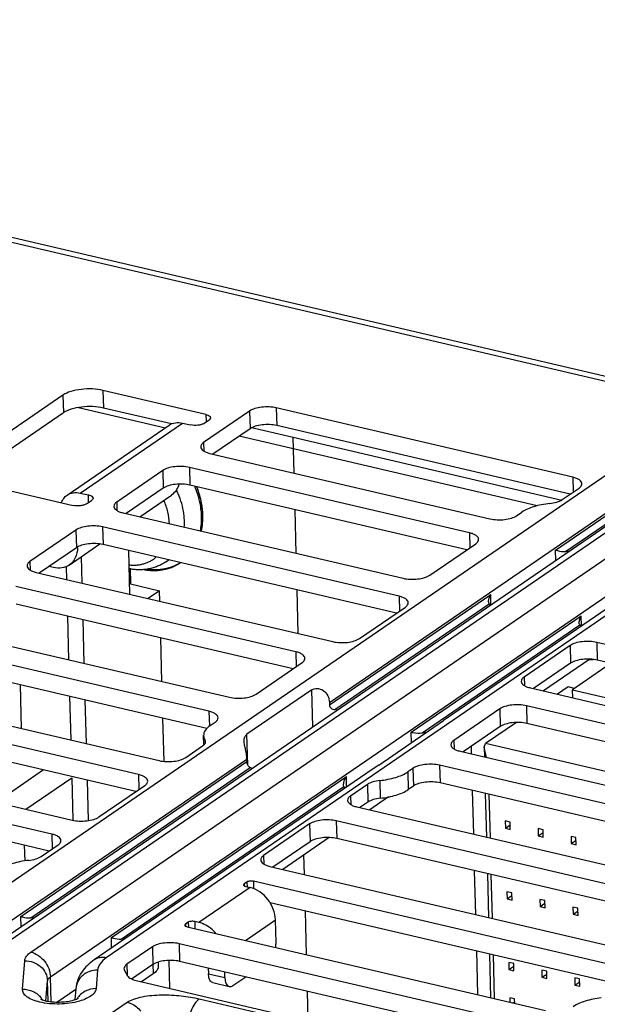
# Model space of a CAD drawing. Units: inches. Extents: x 0 to 34, y 0 to 22.
# Drawn here: x 24.4 to 25, y 12.2 to 13.2 of the extents above; entities that cross this region are included whole.
import ezdxf

# ---------------------------------------------------------------- set-up
doc = ezdxf.new("R2010")
doc.units = ezdxf.units.IN
doc.header["$LTSCALE"] = 1.87
doc.header["$MEASUREMENT"] = 0
doc.layers.get('0').update_dxf_attribs({"linetype": 'CONTINUOUS'})
for name, color, linetype in [('ECAD_CN_94244718', 7, 'CONTINUOUS'), ('ECAD_M_N_C300_177_4', 7, 'CONTINUOUS'), ('FEATURE', 7, 'CONTINUOUS')]:
    doc.layers.add(name, color=color, linetype=linetype)

msp = doc.modelspace()

# ---------------------------------------------------------------- linework, layer by layer
at = {"color": 7, "linetype": 'CONTINUOUS'}
for p, q in [((23.44742, 13.21112), (25.05298, 12.83596)), ((25.06287, 12.83842), (23.4573, 13.21358)), ((24.45588, 12.83259), (24.35216, 12.76157)), ((24.45588, 12.83259), (24.45634, 12.81465)), ((24.60105, 12.81296), (24.49652, 12.83739)), ((24.49652, 12.83739), (24.49699, 12.81945)), ((24.45634, 12.81465), (24.35685, 12.74653)), ((24.56603, 12.80331), (24.49699, 12.81945)), ((24.64536, 12.81642), (24.59869, 12.78446)), ((24.60105, 12.81296), (24.60125, 12.80541)), ((24.64536, 12.81642), (24.64582, 12.79848)), ((24.9735, 12.74927), (24.67245, 12.81962)), ((24.67245, 12.81962), (24.67292, 12.80168)), ((24.46009, 12.73112), (24.56381, 12.80214)), ((24.47341, 12.73324), (24.57713, 12.80426)), ((24.57713, 12.80426), (24.58549, 12.80231)), ((24.59904, 12.8039), (24.60423, 12.80746)), ((24.97081, 12.73207), (24.67292, 12.80168)), ((24.64582, 12.79848), (24.60819, 12.77271)), ((24.59869, 12.78446), (24.59891, 12.7758)), ((24.96252, 12.72578), (24.68961, 12.78953)), ((24.34438, 12.29772), (25.03549, 12.77099)), ((24.60504, 12.77345), (24.88936, 12.70702)), ((25.08678, 12.75419), (24.38268, 12.27202)), ((25.09904, 12.75614), (24.39494, 12.27397)), ((24.5572, 12.75605), (24.51053, 12.72409)), ((24.5572, 12.75605), (24.55766, 12.73811)), ((24.86861, 12.69281), (24.5843, 12.75924)), ((24.5843, 12.75924), (24.58476, 12.74131)), ((24.36169, 12.74505), (24.46622, 12.72063)), ((24.42337, 12.26733), (25.12747, 12.7495)), ((24.86593, 12.67561), (24.58476, 12.74131)), ((24.72638, 12.52065), (25.05526, 12.74587)), ((24.95601, 12.67535), (25.05532, 12.74335)), ((24.9735, 12.74927), (24.97389, 12.73418)), ((24.47341, 12.73324), (24.48178, 12.73128)), ((24.48197, 12.72374), (24.48178, 12.73128)), ((25.19103, 12.73465), (24.49992, 12.26138)), ((24.55766, 12.73811), (24.52003, 12.71234)), ((24.53384, 12.70912), (24.56598, 12.73113)), ((25.17877, 12.73269), (24.84522, 12.50428)), ((24.96269, 12.72651), (24.97985, 12.73826)), ((24.96611, 12.67386), (25.05962, 12.73789)), ((24.44314, 12.24221), (25.14724, 12.72437)), ((24.47977, 12.72223), (24.48495, 12.72578)), ((24.51053, 12.72409), (24.51075, 12.71543)), ((24.51688, 12.71308), (24.8012, 12.64665)), ((24.91645, 12.71021), (24.92164, 12.71376)), ((24.46904, 12.69568), (24.42237, 12.66372)), ((24.46904, 12.69568), (24.4695, 12.67774)), ((24.79718, 12.62853), (24.49614, 12.69887)), ((24.49614, 12.69887), (24.4966, 12.68094)), ((24.86861, 12.69281), (24.869, 12.67772)), ((24.46227, 12.6601), (24.4935, 12.68149)), ((24.79449, 12.61133), (24.4966, 12.68094)), ((24.82829, 12.64984), (24.87497, 12.6818)), ((24.4695, 12.67774), (24.43187, 12.65197)), ((24.95628, 12.66482), (24.95601, 12.67535)), ((24.42237, 12.66372), (24.42259, 12.65506)), ((24.56042, 12.66342), (24.56325, 12.66536)), ((24.42872, 12.65271), (24.72976, 12.58237)), ((24.44628, 12.65756), (24.44162, 12.65865)), ((24.6923, 12.57207), (24.40798, 12.6385)), ((24.68961, 12.55487), (24.40844, 12.62056)), ((24.72644, 12.51814), (24.89015, 12.63025)), ((24.7318, 12.51341), (24.88865, 12.62081)), ((24.79718, 12.62853), (24.79757, 12.61344)), ((24.89007, 12.61949), (24.88865, 12.62081)), ((24.89042, 12.61972), (24.89015, 12.63025)), ((24.75686, 12.58556), (24.80353, 12.61752)), ((24.80945, 12.4905), (24.98214, 12.60875)), ((24.98241, 12.59823), (24.98214, 12.60875)), ((24.34056, 12.59234), (24.62488, 12.5259)), ((24.8206, 12.48973), (24.98064, 12.59932)), ((24.98205, 12.598), (24.98064, 12.59932)), ((25.38254, 12.49176), (24.99788, 12.58164)), ((24.99788, 12.58164), (24.99834, 12.5637)), ((24.60414, 12.5117), (24.31982, 12.57813)), ((24.6923, 12.57207), (24.69268, 12.55698)), ((24.97078, 12.57844), (24.92411, 12.54648)), ((24.97078, 12.57844), (24.97124, 12.56051)), ((24.65198, 12.5291), (24.69865, 12.56106)), ((24.97124, 12.56051), (24.93361, 12.53474)), ((24.99076, 12.56466), (24.94364, 12.53239)), ((24.99016, 12.56424), (24.99427, 12.56438)), ((25.37985, 12.47456), (24.99834, 12.5637)), ((24.60203, 12.49436), (24.32028, 12.56019)), ((24.92411, 12.54648), (24.92433, 12.53782)), ((24.2524, 12.53197), (24.55344, 12.46162)), ((24.70859, 12.53347), (24.64273, 12.48837)), ((24.70957, 12.49587), (24.70859, 12.53347)), ((24.93046, 12.53547), (25.31513, 12.44559)), ((24.72638, 12.52065), (24.72644, 12.51814)), ((24.5327, 12.44742), (24.23166, 12.51776)), ((24.60414, 12.5117), (24.60453, 12.49653)), ((24.89934, 12.51416), (24.85267, 12.4822)), ((24.89934, 12.51416), (24.89981, 12.49623)), ((25.27766, 12.43529), (24.92644, 12.51736)), ((24.92644, 12.51736), (24.9269, 12.49942)), ((24.6053, 12.49714), (24.61049, 12.50069)), ((24.77653, 12.45711), (24.84239, 12.50221)), ((24.84522, 12.50428), (24.84239, 12.50221)), ((24.53001, 12.43022), (24.23212, 12.49982)), ((24.80972, 12.47984), (24.80945, 12.4905)), ((24.89981, 12.49623), (24.86218, 12.47046)), ((25.27497, 12.41809), (24.9269, 12.49942)), ((24.59891, 12.47753), (24.59866, 12.4872)), ((24.60004, 12.4829), (24.60014, 12.47912)), ((24.64355, 12.45698), (24.64273, 12.48837)), ((24.85267, 12.4822), (24.85289, 12.47354)), ((24.16424, 12.47159), (24.46528, 12.40125)), ((24.58054, 12.46482), (24.5977, 12.47657)), ((24.85902, 12.47119), (25.21024, 12.38913)), ((24.36414, 12.2726), (24.64255, 12.46325)), ((24.41305, 12.30353), (24.64262, 12.46074)), ((24.64255, 12.46325), (24.64262, 12.46074)), ((24.44454, 12.38705), (24.1435, 12.45739)), ((24.42315, 12.30204), (24.64586, 12.45455)), ((24.77074, 12.45328), (24.48766, 12.25943)), ((24.64809, 12.45377), (24.64586, 12.45455)), ((24.77653, 12.45711), (24.77074, 12.45328)), ((24.81118, 12.45379), (24.806, 12.45024)), ((24.81118, 12.45379), (24.81165, 12.43586)), ((25.1895, 12.37492), (24.83828, 12.45699)), ((24.83828, 12.45699), (24.83874, 12.43905)), ((24.50504, 12.28204), (24.74359, 12.4454)), ((24.5327, 12.44742), (24.53309, 12.43233)), ((24.74386, 12.43487), (24.74359, 12.4454)), ((24.77758, 12.44142), (24.77804, 12.42348)), ((24.806, 12.45024), (24.80646, 12.4323)), ((24.44185, 12.36985), (24.14396, 12.43945)), ((24.49238, 12.40445), (24.53905, 12.43641)), ((24.51513, 12.28055), (24.74102, 12.43524)), ((24.74102, 12.43524), (24.74074, 12.43683)), ((24.74209, 12.43368), (24.74102, 12.43524)), ((24.76495, 12.43749), (24.74779, 12.42574)), ((24.76495, 12.43749), (24.76541, 12.41956)), ((24.81165, 12.43586), (24.80646, 12.4323)), ((25.18739, 12.35759), (24.83874, 12.43905)), ((24.74779, 12.42574), (24.74801, 12.41708)), ((24.78653, 12.4248), (24.76732, 12.41165)), ((24.75414, 12.41473), (25.13881, 12.32485)), ((24.76541, 12.41956), (24.75729, 12.41399)), ((24.7063, 12.39733), (24.65963, 12.36537)), ((24.7063, 12.39733), (24.70676, 12.37939)), ((25.11806, 12.31064), (24.7334, 12.40052)), ((24.7334, 12.40052), (24.73386, 12.38259)), ((24.44454, 12.38705), (24.44493, 12.37195)), ((24.72629, 12.38355), (24.67916, 12.35128)), ((25.11537, 12.29344), (24.73386, 12.38259)), ((24.43373, 12.36428), (24.45089, 12.37604)), ((24.70676, 12.37939), (24.66913, 12.35362)), ((24.65963, 12.36537), (24.65985, 12.35671)), ((24.66598, 12.35436), (25.05065, 12.26448)), ((24.64582, 12.33287), (24.59396, 12.29736)), ((24.64273, 12.33844), (24.63996, 12.33654)), ((24.63996, 12.33654), (24.64002, 12.33446)), ((24.6415, 12.33388), (24.64582, 12.33287)), ((24.64273, 12.33844), (24.64286, 12.33357)), ((25.0299, 12.25027), (24.64928, 12.33921)), ((24.64928, 12.33921), (24.64947, 12.33171)), ((25.02722, 12.23307), (24.66614, 12.31744)), ((24.41332, 12.29301), (24.41305, 12.30353)), ((24.58309, 12.2976), (24.58033, 12.2957)), ((24.58033, 12.2957), (24.58038, 12.29362)), ((24.58186, 12.29304), (24.94576, 12.20802)), ((24.58309, 12.2976), (24.58322, 12.29273)), ((24.59396, 12.29736), (24.58964, 12.29837)), ((24.58964, 12.29837), (24.58983, 12.29118)), ((24.64108, 12.27921), (24.6716, 12.3001)), ((24.6722, 12.27696), (24.6716, 12.3001)), ((24.50531, 12.27151), (24.50504, 12.28204)), ((24.54671, 12.27268), (24.52078, 12.25492)), ((24.54671, 12.27268), (24.54717, 12.25474)), ((24.92502, 12.19381), (24.5738, 12.27587)), ((24.5738, 12.27587), (24.57427, 12.25794)), ((24.41483, 12.22971), (24.41704, 12.25857)), ((24.52078, 12.25492), (24.52106, 12.24405)), ((24.54717, 12.25474), (24.52563, 12.24)), ((24.5473, 12.25475), (24.54755, 12.24518)), ((24.55261, 12.25721), (24.55272, 12.25291)), ((24.92233, 12.17661), (24.57427, 12.25794)), ((24.60347, 12.25111), (24.60362, 12.24536)), ((24.44379, 12.21701), (24.44314, 12.24221)), ((24.49101, 12.24905), (24.48958, 12.23034)), ((24.51834, 12.24876), (24.52152, 12.24325)), ((24.54755, 12.24518), (24.53579, 12.23713)), ((24.60362, 12.24536), (24.62034, 12.24145)), ((24.62034, 12.24145), (24.62019, 12.24721)), ((24.62847, 12.23332), (24.64148, 12.24223)), ((24.43864, 12.21785), (24.44019, 12.23813)), ((24.44073, 12.21745), (24.44019, 12.23813)), ((24.53031, 12.23841), (24.8648, 12.16025)), ((24.60804, 12.23631), (24.62476, 12.2324)), ((24.4498, 12.21665), (24.46894, 12.22975)), ((24.46897, 12.23015), (24.46812, 12.21909)), ((24.48658, 12.19274), (24.52119, 12.21644)), ((24.59434, 12.21983), (24.88839, 12.15112))]:
    msp.add_line(p, q, dxfattribs=at)
at = {"color": 4, "linetype": 'CONTINUOUS'}
for p, q in [((24.93744, 12.72032), (24.63489, 12.79099)), ((24.68961, 12.78953), (24.6461, 12.79969)), ((24.69054, 12.75347), (24.68961, 12.78953)), ((24.59705, 12.72025), (24.59616, 12.7251)), ((24.59793, 12.70772), (24.59792, 12.71057)), ((24.69265, 12.67201), (24.6915, 12.71636)), ((24.59645, 12.69448), (24.5975, 12.70079)), ((24.5975, 12.70079), (24.59793, 12.70772)), ((24.57279, 12.66125), (24.57507, 12.66259)), ((24.52415, 12.65688), (24.52456, 12.64092)), ((24.54143, 12.65608), (24.54525, 12.65567)), ((24.69476, 12.59055), (24.69361, 12.6349)), ((24.87025, 12.47598), (24.87044, 12.46853)), ((24.8714, 12.43142), (24.87255, 12.38706)), ((24.70108, 12.34616), (24.70057, 12.36594)), ((24.87351, 12.34996), (24.87466, 12.3056)), ((24.70319, 12.26469), (24.70204, 12.30905)), ((24.87562, 12.26849), (24.87677, 12.22414)), ((24.70493, 12.19761), (24.70415, 12.22759))]:
    msp.add_line(p, q, dxfattribs=at)
at = {"color": 7, "linetype": 'CONTINUOUS'}
for centre, radius, start, end in [((24.49695, 12.69951), 0.08275, 21.65343, 26.41023), ((24.44208, 12.67786), 0.0286, 359.63433, 1.11745), ((24.96943, 12.63838), 0.03563, 89.605, 95.35736), ((24.5383, 12.69573), 0.03916, 304.40669, 309.08707), ((24.72764, 12.47419), 0.03944, 79.8546, 83.94992), ((24.82718, 12.44434), 0.04587, 93.04915, 98.23838), ((24.42647, 12.26657), 0.03563, 89.605, 95.35736), ((24.51846, 12.24507), 0.03563, 89.605, 95.35736), ((24.41735, 12.20808), 0.02079, 31.26114, 36.41136)]:
    msp.add_arc(centre, radius, start, end, dxfattribs=at)
for points, knots in [([(24.49652, 12.83739), (24.49299, 12.83821), (24.48553, 12.83912), (24.47446, 12.83873), (24.46432, 12.83675), (24.45826, 12.83422), (24.45588, 12.83259)], [0, 0, 0, 0, 0.26046, 0.536222, 0.792647, 1, 1, 1, 1]), ([(24.49699, 12.81945), (24.49345, 12.82027), (24.486, 12.82118), (24.47492, 12.8208), (24.46479, 12.81881), (24.45872, 12.81629), (24.45634, 12.81465)], [0, 0, 0, 0, 0.26046, 0.536222, 0.792647, 1, 1, 1, 1]), ([(24.67245, 12.81962), (24.6701, 12.82017), (24.66513, 12.82077), (24.65775, 12.82051), (24.65099, 12.81919), (24.64695, 12.81751), (24.64536, 12.81642)], [0, 0, 0, 0, 0.26046, 0.536222, 0.792648, 1, 1, 1, 1]), ([(24.60105, 12.81296), (24.6017, 12.81281), (24.60289, 12.81244), (24.60465, 12.8116), (24.60568, 12.81043), (24.6057, 12.80966)], [0, 0, 0, 0, 0.336194, 0.615158, 1, 1, 1, 1]), ([(24.56381, 12.80214), (24.56564, 12.80339), (24.5701, 12.80511), (24.57482, 12.8048), (24.57713, 12.80426)], [0, 0, 0, 0, 0.482668, 1, 1, 1, 1]), ([(24.59904, 12.8039), (24.59825, 12.80336), (24.59622, 12.80252), (24.59168, 12.80163), (24.58791, 12.80174), (24.58549, 12.80231)], [0, 0, 0, 0, 0.207742, 0.46465, 1, 1, 1, 1]), ([(24.6057, 12.80966), (24.60571, 12.80947), (24.60556, 12.80855), (24.60482, 12.80786), (24.60423, 12.80746)], [0, 0, 0, 0, 0.212246, 1, 1, 1, 1]), ([(24.67292, 12.80168), (24.67056, 12.80223), (24.66559, 12.80283), (24.65821, 12.80258), (24.65145, 12.80125), (24.64741, 12.79957), (24.64582, 12.79848)], [0, 0, 0, 0, 0.26046, 0.536222, 0.792648, 1, 1, 1, 1]), ([(24.59869, 12.78446), (24.59784, 12.78388), (24.5964, 12.78268), (24.59571, 12.78084), (24.59573, 12.78004)], [0, 0, 0, 0, 0.563754, 1, 1, 1, 1]), ([(24.59573, 12.78004), (24.59575, 12.77934), (24.59635, 12.77778), (24.5984, 12.77596), (24.60138, 12.77446), (24.60374, 12.77375), (24.60504, 12.77345)], [0, 0, 0, 0, 0.174424, 0.391335, 0.667363, 1, 1, 1, 1]), ([(24.5843, 12.75924), (24.58194, 12.75979), (24.57697, 12.7604), (24.56959, 12.76014), (24.56283, 12.75882), (24.55879, 12.75714), (24.5572, 12.75605)], [0, 0, 0, 0, 0.26046, 0.536222, 0.792648, 1, 1, 1, 1]), ([(24.58476, 12.74131), (24.5824, 12.74186), (24.57743, 12.74246), (24.57005, 12.74221), (24.56329, 12.74088), (24.55925, 12.7392), (24.55766, 12.73811)], [0, 0, 0, 0, 0.26046, 0.536222, 0.792648, 1, 1, 1, 1]), ([(24.57356, 12.74226), (24.57296, 12.74), (24.5711, 12.73573), (24.56782, 12.73238), (24.56598, 12.73113)], [0, 0, 0, 0, 0.51281, 1, 1, 1, 1]), ([(24.98281, 12.74268), (24.98279, 12.74338), (24.98219, 12.74494), (24.98014, 12.74676), (24.97716, 12.74827), (24.9748, 12.74897), (24.9735, 12.74927)], [0, 0, 0, 0, 0.174424, 0.391335, 0.667363, 1, 1, 1, 1]), ([(24.97985, 12.73826), (24.9807, 12.73885), (24.98213, 12.74005), (24.98283, 12.74188), (24.98281, 12.74268)], [0, 0, 0, 0, 0.563754, 1, 1, 1, 1]), ([(24.45428, 12.72344), (24.45485, 12.725), (24.45639, 12.72792), (24.45878, 12.73022), (24.46009, 12.73112)], [0, 0, 0, 0, 0.509825, 1, 1, 1, 1]), ([(24.46009, 12.73112), (24.46192, 12.73237), (24.46638, 12.73408), (24.4711, 12.73378), (24.47341, 12.73324)], [0, 0, 0, 0, 0.482668, 1, 1, 1, 1]), ([(24.48178, 12.73128), (24.48243, 12.73113), (24.48361, 12.73077), (24.48537, 12.72992), (24.48641, 12.72875), (24.48643, 12.72799)], [0, 0, 0, 0, 0.336194, 0.615158, 1, 1, 1, 1]), ([(24.47977, 12.72223), (24.47897, 12.72168), (24.47695, 12.72084), (24.4724, 12.71996), (24.46863, 12.72006), (24.46622, 12.72063)], [0, 0, 0, 0, 0.207742, 0.46465, 1, 1, 1, 1]), ([(24.48643, 12.72799), (24.48643, 12.72779), (24.48629, 12.72687), (24.48554, 12.72618), (24.48495, 12.72578)], [0, 0, 0, 0, 0.212246, 1, 1, 1, 1]), ([(24.51053, 12.72409), (24.50968, 12.72351), (24.50824, 12.72231), (24.50755, 12.72047), (24.50757, 12.71967)], [0, 0, 0, 0, 0.563754, 1, 1, 1, 1]), ([(24.56395, 12.70208), (24.56381, 12.70608), (24.56266, 12.71423), (24.56, 12.72201), (24.55831, 12.72582)], [0, 0, 0, 0, 0.489982, 1, 1, 1, 1]), ([(24.57889, 12.70979), (24.57854, 12.71321), (24.57732, 12.7201), (24.57516, 12.72675), (24.57386, 12.73004)], [0, 0, 0, 0, 0.492843, 1, 1, 1, 1]), ([(24.95006, 12.72259), (24.94457, 12.72199), (24.93472, 12.72014), (24.92532, 12.71628), (24.92164, 12.71376)], [0, 0, 0, 0, 0.553307, 1, 1, 1, 1]), ([(24.95006, 12.72259), (24.9525, 12.72285), (24.95687, 12.72368), (24.96105, 12.72539), (24.96269, 12.72651)], [0, 0, 0, 0, 0.553307, 1, 1, 1, 1]), ([(24.50757, 12.71967), (24.50759, 12.71897), (24.50819, 12.71741), (24.51024, 12.71559), (24.51322, 12.71409), (24.51558, 12.71338), (24.51688, 12.71308)], [0, 0, 0, 0, 0.174424, 0.391335, 0.667363, 1, 1, 1, 1]), ([(24.57906, 12.69854), (24.57913, 12.69946), (24.57932, 12.70321), (24.57917, 12.70697), (24.57889, 12.70979)], [0, 0, 0, 0, 0.245796, 1, 1, 1, 1]), ([(24.88936, 12.70702), (24.89171, 12.70647), (24.89668, 12.70586), (24.90407, 12.70612), (24.91082, 12.70744), (24.91487, 12.70912), (24.91645, 12.71021)], [0, 0, 0, 0, 0.26046, 0.536222, 0.792648, 1, 1, 1, 1]), ([(24.49614, 12.69887), (24.49378, 12.69942), (24.48881, 12.70003), (24.48143, 12.69977), (24.47467, 12.69845), (24.47063, 12.69677), (24.46904, 12.69568)], [0, 0, 0, 0, 0.26046, 0.536222, 0.792648, 1, 1, 1, 1]), ([(24.87792, 12.68622), (24.8779, 12.68692), (24.87731, 12.68848), (24.87526, 12.6903), (24.87228, 12.6918), (24.86992, 12.69251), (24.86861, 12.69281)], [0, 0, 0, 0, 0.174424, 0.391335, 0.667363, 1, 1, 1, 1]), ([(24.4966, 12.68094), (24.49424, 12.68149), (24.48927, 12.68209), (24.48189, 12.68183), (24.47513, 12.68051), (24.47109, 12.67883), (24.4695, 12.67774)], [0, 0, 0, 0, 0.26046, 0.536222, 0.792648, 1, 1, 1, 1]), ([(24.87497, 12.6818), (24.87582, 12.68238), (24.87725, 12.68358), (24.87794, 12.68542), (24.87792, 12.68622)], [0, 0, 0, 0, 0.563754, 1, 1, 1, 1]), ([(24.47068, 12.67768), (24.47066, 12.67418), (24.46938, 12.66736), (24.4649, 12.66191), (24.46227, 12.6601)], [0, 0, 0, 0, 0.522967, 1, 1, 1, 1]), ([(24.95601, 12.67535), (24.95662, 12.67516), (24.95988, 12.67422), (24.96334, 12.6736), (24.96611, 12.67386)], [0, 0, 0, 0, 0.185464, 1, 1, 1, 1]), ([(24.42237, 12.66372), (24.42152, 12.66314), (24.42008, 12.66194), (24.41939, 12.6601), (24.41941, 12.6593)], [0, 0, 0, 0, 0.563754, 1, 1, 1, 1]), ([(24.52279, 12.66027), (24.52409, 12.66013), (24.52667, 12.65996), (24.53051, 12.66008), (24.53425, 12.66055), (24.53787, 12.66139), (24.54133, 12.66257), (24.54463, 12.6641), (24.54772, 12.66596), (24.54964, 12.66741), (24.55056, 12.66819)], [0, 0, 0, 0, 0.131881, 0.261025, 0.387739, 0.512409, 0.635459, 0.757376, 0.878702, 1, 1, 1, 1]), ([(24.56042, 12.66342), (24.5591, 12.66251), (24.55634, 12.66084), (24.55196, 12.65877), (24.54737, 12.65717), (24.54262, 12.65605), (24.53775, 12.65541), (24.53281, 12.65524), (24.52782, 12.65554), (24.52451, 12.65605), (24.52286, 12.65638)], [0, 0, 0, 0, 0.122941, 0.246051, 0.369575, 0.493695, 0.618607, 0.744504, 0.871592, 1, 1, 1, 1]), ([(24.41941, 12.6593), (24.41943, 12.6586), (24.42003, 12.65704), (24.42208, 12.65522), (24.42506, 12.65371), (24.42742, 12.65301), (24.42872, 12.65271)], [0, 0, 0, 0, 0.174424, 0.391335, 0.667363, 1, 1, 1, 1]), ([(24.46227, 12.6601), (24.46007, 12.6586), (24.45472, 12.65654), (24.44906, 12.65691), (24.44628, 12.65756)], [0, 0, 0, 0, 0.482668, 1, 1, 1, 1]), ([(24.8012, 12.64665), (24.80355, 12.6461), (24.80852, 12.64549), (24.81591, 12.64575), (24.82266, 12.64707), (24.82671, 12.64875), (24.82829, 12.64984)], [0, 0, 0, 0, 0.26046, 0.536222, 0.792648, 1, 1, 1, 1]), ([(24.80649, 12.62194), (24.80647, 12.62264), (24.80587, 12.6242), (24.80382, 12.62602), (24.80084, 12.62752), (24.79848, 12.62823), (24.79718, 12.62853)], [0, 0, 0, 0, 0.174424, 0.391335, 0.667363, 1, 1, 1, 1]), ([(24.80353, 12.61752), (24.80438, 12.6181), (24.80582, 12.6193), (24.80651, 12.62114), (24.80649, 12.62194)], [0, 0, 0, 0, 0.563754, 1, 1, 1, 1]), ([(24.88803, 12.62314), (24.888, 12.62431), (24.88846, 12.62681), (24.88949, 12.6291), (24.89015, 12.63025)], [0, 0, 0, 0, 0.468518, 1, 1, 1, 1]), ([(24.88865, 12.62081), (24.88855, 12.62096), (24.88816, 12.62167), (24.88805, 12.62251), (24.88803, 12.62314)], [0, 0, 0, 0, 0.217204, 1, 1, 1, 1]), ([(24.98002, 12.60165), (24.97999, 12.60281), (24.98045, 12.60531), (24.98147, 12.60761), (24.98214, 12.60875)], [0, 0, 0, 0, 0.468518, 1, 1, 1, 1]), ([(24.98064, 12.59932), (24.98053, 12.59946), (24.98014, 12.60018), (24.98004, 12.60101), (24.98002, 12.60165)], [0, 0, 0, 0, 0.217204, 1, 1, 1, 1]), ([(24.72976, 12.58237), (24.73212, 12.58182), (24.73709, 12.58121), (24.74447, 12.58147), (24.75123, 12.58279), (24.75527, 12.58447), (24.75686, 12.58556)], [0, 0, 0, 0, 0.26046, 0.536222, 0.792648, 1, 1, 1, 1]), ([(24.99788, 12.58164), (24.99552, 12.58219), (24.99055, 12.58279), (24.98317, 12.58254), (24.97641, 12.58121), (24.97237, 12.57953), (24.97078, 12.57844)], [0, 0, 0, 0, 0.26046, 0.536222, 0.792648, 1, 1, 1, 1]), ([(24.7016, 12.56547), (24.70158, 12.56618), (24.70099, 12.56774), (24.69894, 12.56956), (24.69596, 12.57106), (24.6936, 12.57176), (24.6923, 12.57207)], [0, 0, 0, 0, 0.174424, 0.391335, 0.667363, 1, 1, 1, 1]), ([(24.69865, 12.56106), (24.6995, 12.56164), (24.70093, 12.56284), (24.70162, 12.56468), (24.7016, 12.56547)], [0, 0, 0, 0, 0.563754, 1, 1, 1, 1]), ([(24.99834, 12.5637), (24.99598, 12.56425), (24.99101, 12.56486), (24.98363, 12.5646), (24.97687, 12.56327), (24.97283, 12.56159), (24.97124, 12.56051)], [0, 0, 0, 0, 0.26046, 0.536222, 0.792648, 1, 1, 1, 1]), ([(24.92411, 12.54648), (24.92326, 12.5459), (24.92182, 12.5447), (24.92113, 12.54286), (24.92115, 12.54207)], [0, 0, 0, 0, 0.563754, 1, 1, 1, 1]), ([(24.92115, 12.54207), (24.92117, 12.54137), (24.92177, 12.5398), (24.92382, 12.53799), (24.9268, 12.53648), (24.92916, 12.53578), (24.93046, 12.53547)], [0, 0, 0, 0, 0.174424, 0.391335, 0.667363, 1, 1, 1, 1]), ([(24.70859, 12.53347), (24.71009, 12.5345), (24.71427, 12.53544), (24.72052, 12.53325), (24.72516, 12.52777), (24.72632, 12.52302), (24.72638, 12.52065)], [0, 0, 0, 0, 0.208144, 0.45766, 0.727761, 1, 1, 1, 1]), ([(24.62488, 12.5259), (24.62723, 12.52535), (24.63221, 12.52475), (24.63959, 12.525), (24.64634, 12.52633), (24.65039, 12.52801), (24.65198, 12.5291)], [0, 0, 0, 0, 0.26046, 0.536222, 0.792648, 1, 1, 1, 1]), ([(24.61344, 12.5051), (24.61342, 12.50581), (24.61283, 12.50737), (24.61078, 12.50918), (24.6078, 12.51069), (24.60544, 12.51139), (24.60414, 12.5117)], [0, 0, 0, 0, 0.174424, 0.391335, 0.667363, 1, 1, 1, 1]), ([(24.72644, 12.51814), (24.72646, 12.51753), (24.72684, 12.51628), (24.72858, 12.51435), (24.7305, 12.51354), (24.7318, 12.51341)], [0, 0, 0, 0, 0.239023, 0.489076, 1, 1, 1, 1]), ([(24.92644, 12.51736), (24.92409, 12.51791), (24.91911, 12.51852), (24.91173, 12.51826), (24.90498, 12.51693), (24.90093, 12.51525), (24.89934, 12.51416)], [0, 0, 0, 0, 0.26046, 0.536222, 0.792648, 1, 1, 1, 1]), ([(24.61049, 12.50069), (24.61134, 12.50127), (24.61277, 12.50247), (24.61346, 12.50431), (24.61344, 12.5051)], [0, 0, 0, 0, 0.563754, 1, 1, 1, 1]), ([(24.84539, 12.50425), (24.8454, 12.50427), (24.8454, 12.50429), (24.84541, 12.50432), (24.84541, 12.50433)], [0, 0, 0, 0, 0.577084, 1, 1, 1, 1]), ([(24.9269, 12.49942), (24.92455, 12.49997), (24.91958, 12.50058), (24.91219, 12.50032), (24.90544, 12.49899), (24.90139, 12.49731), (24.89981, 12.49623)], [0, 0, 0, 0, 0.26046, 0.536222, 0.792648, 1, 1, 1, 1]), ([(24.6053, 12.49714), (24.60339, 12.49583), (24.60016, 12.49313), (24.59861, 12.48899), (24.59866, 12.4872)], [0, 0, 0, 0, 0.563751, 1, 1, 1, 1]), ([(24.80945, 12.4905), (24.81014, 12.49038), (24.8138, 12.48971), (24.81761, 12.4893), (24.8206, 12.48973)], [0, 0, 0, 0, 0.188071, 1, 1, 1, 1]), ([(24.5977, 12.47657), (24.59855, 12.47715), (24.59999, 12.47835), (24.60068, 12.48019), (24.60066, 12.48099)], [0, 0, 0, 0, 0.563753, 1, 1, 1, 1]), ([(24.59866, 12.4872), (24.59867, 12.48684), (24.59882, 12.48532), (24.59943, 12.48387), (24.60004, 12.4829)], [0, 0, 0, 0, 0.240947, 1, 1, 1, 1]), ([(24.60066, 12.48099), (24.60064, 12.48148), (24.60047, 12.48216), (24.60014, 12.48275), (24.60004, 12.4829)], [0, 0, 0, 0, 0.735023, 1, 1, 1, 1]), ([(24.63984, 12.48166), (24.63981, 12.483), (24.64005, 12.48562), (24.64176, 12.4877), (24.64273, 12.48837)], [0, 0, 0, 0, 0.531331, 1, 1, 1, 1]), ([(24.64255, 12.46325), (24.64247, 12.46644), (24.64168, 12.47119), (24.64034, 12.47724), (24.63988, 12.48024), (24.63984, 12.48166)], [0, 0, 0, 0, 0.513921, 0.771345, 1, 1, 1, 1]), ([(24.85267, 12.4822), (24.85182, 12.48162), (24.85039, 12.48042), (24.8497, 12.47858), (24.84972, 12.47779)], [0, 0, 0, 0, 0.563754, 1, 1, 1, 1]), ([(24.84972, 12.47779), (24.84974, 12.47709), (24.85033, 12.47552), (24.85238, 12.47371), (24.85536, 12.4722), (24.85772, 12.4715), (24.85902, 12.47119)], [0, 0, 0, 0, 0.174424, 0.391335, 0.667363, 1, 1, 1, 1]), ([(24.55344, 12.46162), (24.5558, 12.46107), (24.56077, 12.46047), (24.56815, 12.46073), (24.57491, 12.46205), (24.57895, 12.46373), (24.58054, 12.46482)], [0, 0, 0, 0, 0.26046, 0.536222, 0.792648, 1, 1, 1, 1]), ([(24.64586, 12.45455), (24.64483, 12.45497), (24.64319, 12.45706), (24.64265, 12.45944), (24.64262, 12.46074)], [0, 0, 0, 0, 0.461571, 1, 1, 1, 1]), ([(24.83828, 12.45699), (24.83593, 12.45754), (24.83095, 12.45814), (24.82357, 12.45789), (24.81682, 12.45656), (24.81277, 12.45488), (24.81118, 12.45379)], [0, 0, 0, 0, 0.26046, 0.536222, 0.792648, 1, 1, 1, 1]), ([(24.54201, 12.44082), (24.54199, 12.44153), (24.54139, 12.44309), (24.53934, 12.44491), (24.53636, 12.44641), (24.534, 12.44711), (24.5327, 12.44742)], [0, 0, 0, 0, 0.174424, 0.391335, 0.667363, 1, 1, 1, 1]), ([(24.53905, 12.43641), (24.5399, 12.43699), (24.54134, 12.43819), (24.54203, 12.44003), (24.54201, 12.44082)], [0, 0, 0, 0, 0.563754, 1, 1, 1, 1]), ([(24.74074, 12.43683), (24.7407, 12.43822), (24.74137, 12.44125), (24.74271, 12.444), (24.74359, 12.4454)], [0, 0, 0, 0, 0.457538, 1, 1, 1, 1]), ([(24.77758, 12.44142), (24.77514, 12.44115), (24.77077, 12.44033), (24.76659, 12.43861), (24.76495, 12.43749)], [0, 0, 0, 0, 0.553307, 1, 1, 1, 1]), ([(24.77758, 12.44142), (24.78307, 12.44201), (24.79291, 12.44387), (24.80232, 12.44772), (24.806, 12.45024)], [0, 0, 0, 0, 0.553307, 1, 1, 1, 1]), ([(24.77804, 12.42348), (24.78354, 12.42408), (24.79338, 12.42593), (24.80278, 12.42978), (24.80646, 12.4323)], [0, 0, 0, 0, 0.553307, 1, 1, 1, 1]), ([(24.83874, 12.43905), (24.83639, 12.4396), (24.83142, 12.44021), (24.82403, 12.43995), (24.81728, 12.43862), (24.81324, 12.43694), (24.81165, 12.43586)], [0, 0, 0, 0, 0.26046, 0.536222, 0.792648, 1, 1, 1, 1]), ([(24.74779, 12.42574), (24.74694, 12.42516), (24.7455, 12.42396), (24.74481, 12.42212), (24.74483, 12.42132)], [0, 0, 0, 0, 0.563754, 1, 1, 1, 1]), ([(24.74483, 12.42132), (24.74485, 12.42062), (24.74545, 12.41906), (24.7475, 12.41724), (24.75048, 12.41574), (24.75284, 12.41503), (24.75414, 12.41473)], [0, 0, 0, 0, 0.174424, 0.391335, 0.667363, 1, 1, 1, 1]), ([(24.77804, 12.42348), (24.7756, 12.42321), (24.77123, 12.42239), (24.76705, 12.42068), (24.76541, 12.41956)], [0, 0, 0, 0, 0.553307, 1, 1, 1, 1]), ([(24.46528, 12.40125), (24.46764, 12.4007), (24.47261, 12.4001), (24.47999, 12.40035), (24.48675, 12.40168), (24.49079, 12.40336), (24.49238, 12.40445)], [0, 0, 0, 0, 0.26046, 0.536222, 0.792648, 1, 1, 1, 1]), ([(24.7334, 12.40052), (24.73104, 12.40108), (24.72607, 12.40168), (24.71869, 12.40142), (24.71193, 12.4001), (24.70789, 12.39842), (24.7063, 12.39733)], [0, 0, 0, 0, 0.26046, 0.536222, 0.792648, 1, 1, 1, 1]), ([(24.45385, 12.38045), (24.45383, 12.38116), (24.45323, 12.38272), (24.45118, 12.38453), (24.4482, 12.38604), (24.44584, 12.38674), (24.44454, 12.38705)], [0, 0, 0, 0, 0.174424, 0.391335, 0.667363, 1, 1, 1, 1]), ([(24.73386, 12.38259), (24.73151, 12.38314), (24.72653, 12.38374), (24.71915, 12.38349), (24.71239, 12.38216), (24.70835, 12.38048), (24.70676, 12.37939)], [0, 0, 0, 0, 0.26046, 0.536222, 0.792648, 1, 1, 1, 1]), ([(24.45089, 12.37604), (24.45174, 12.37662), (24.45318, 12.37782), (24.45387, 12.37966), (24.45385, 12.38045)], [0, 0, 0, 0, 0.563754, 1, 1, 1, 1]), ([(24.4211, 12.36036), (24.42354, 12.36063), (24.42792, 12.36145), (24.4321, 12.36316), (24.43373, 12.36428)], [0, 0, 0, 0, 0.553307, 1, 1, 1, 1]), ([(24.65963, 12.36537), (24.65878, 12.36479), (24.65734, 12.36359), (24.65665, 12.36175), (24.65667, 12.36095)], [0, 0, 0, 0, 0.563754, 1, 1, 1, 1]), ([(24.65667, 12.36095), (24.65669, 12.36025), (24.65729, 12.35869), (24.65934, 12.35687), (24.66232, 12.35537), (24.66468, 12.35466), (24.66598, 12.35436)], [0, 0, 0, 0, 0.174424, 0.391335, 0.667363, 1, 1, 1, 1]), ([(24.4211, 12.36036), (24.41561, 12.35976), (24.40577, 12.35791), (24.39636, 12.35406), (24.39268, 12.35154)], [0, 0, 0, 0, 0.553307, 1, 1, 1, 1]), ([(24.63996, 12.33654), (24.63985, 12.33647), (24.63951, 12.33621), (24.63924, 12.33578), (24.63925, 12.33548)], [0, 0, 0, 0, 0.306259, 1, 1, 1, 1]), ([(24.63925, 12.33548), (24.63925, 12.33531), (24.63945, 12.33481), (24.64029, 12.33424), (24.64105, 12.33399), (24.6415, 12.33388)], [0, 0, 0, 0, 0.174878, 0.521272, 1, 1, 1, 1]), ([(24.64928, 12.33921), (24.64811, 12.33948), (24.64586, 12.33953), (24.64358, 12.33902), (24.64273, 12.33844)], [0, 0, 0, 0, 0.536938, 1, 1, 1, 1]), ([(24.6716, 12.3001), (24.67141, 12.30749), (24.66565, 12.32202), (24.65283, 12.33123), (24.64582, 12.33287)], [0, 0, 0, 0, 0.506569, 1, 1, 1, 1]), ([(24.41305, 12.30353), (24.41366, 12.30335), (24.41692, 12.3024), (24.42038, 12.30178), (24.42315, 12.30204)], [0, 0, 0, 0, 0.185464, 1, 1, 1, 1]), ([(24.58033, 12.2957), (24.58022, 12.29563), (24.57987, 12.29537), (24.57961, 12.29494), (24.57961, 12.29464)], [0, 0, 0, 0, 0.306259, 1, 1, 1, 1]), ([(24.57961, 12.29464), (24.57962, 12.29447), (24.57981, 12.29397), (24.58065, 12.2934), (24.58141, 12.29315), (24.58186, 12.29304)], [0, 0, 0, 0, 0.174878, 0.521272, 1, 1, 1, 1]), ([(24.58964, 12.29837), (24.58847, 12.29864), (24.58622, 12.29869), (24.58395, 12.29818), (24.58309, 12.2976)], [0, 0, 0, 0, 0.536938, 1, 1, 1, 1]), ([(24.61118, 12.28623), (24.61001, 12.28762), (24.60523, 12.29258), (24.59891, 12.2962), (24.59396, 12.29736)], [0, 0, 0, 0, 0.263307, 1, 1, 1, 1]), ([(24.50504, 12.28204), (24.50564, 12.28185), (24.50891, 12.28091), (24.51237, 12.28029), (24.51513, 12.28055)], [0, 0, 0, 0, 0.185464, 1, 1, 1, 1]), ([(24.5738, 12.27587), (24.57145, 12.27643), (24.56648, 12.27703), (24.55909, 12.27677), (24.55234, 12.27545), (24.54829, 12.27377), (24.54671, 12.27268)], [0, 0, 0, 0, 0.26046, 0.536222, 0.792648, 1, 1, 1, 1]), ([(24.67185, 12.27202), (24.67191, 12.27244), (24.67214, 12.27408), (24.67223, 12.27574), (24.6722, 12.27696)], [0, 0, 0, 0, 0.257377, 1, 1, 1, 1]), ([(24.41704, 12.25857), (24.41716, 12.26018), (24.41878, 12.26375), (24.42166, 12.26616), (24.42337, 12.26733)], [0, 0, 0, 0, 0.438913, 1, 1, 1, 1]), ([(24.42337, 12.26733), (24.42875, 12.26607), (24.43857, 12.25901), (24.44299, 12.24787), (24.44314, 12.24221)], [0, 0, 0, 0, 0.493431, 1, 1, 1, 1]), ([(24.49992, 12.26138), (24.49779, 12.26187), (24.49345, 12.26215), (24.48934, 12.26058), (24.48766, 12.25943)], [0, 0, 0, 0, 0.517332, 1, 1, 1, 1]), ([(24.49992, 12.26138), (24.49751, 12.25973), (24.49345, 12.25634), (24.49118, 12.25132), (24.49101, 12.24905)], [0, 0, 0, 0, 0.561087, 1, 1, 1, 1]), ([(24.41704, 12.25857), (24.41998, 12.25859), (24.42587, 12.25759), (24.43347, 12.25314), (24.43875, 12.24636), (24.44012, 12.24083), (24.44019, 12.23813)], [0, 0, 0, 0, 0.259829, 0.514824, 0.761168, 1, 1, 1, 1]), ([(24.48766, 12.25943), (24.48281, 12.2561), (24.4761, 12.24987), (24.47053, 12.2392), (24.4692, 12.2332), (24.46897, 12.23015)], [0, 0, 0, 0, 0.492533, 0.743887, 1, 1, 1, 1]), ([(24.52078, 12.25492), (24.51993, 12.25434), (24.51849, 12.25314), (24.5178, 12.2513), (24.51782, 12.25051)], [0, 0, 0, 0, 0.563754, 1, 1, 1, 1]), ([(24.57427, 12.25794), (24.57191, 12.25849), (24.56694, 12.25909), (24.55956, 12.25884), (24.5528, 12.25751), (24.54876, 12.25583), (24.54717, 12.25474)], [0, 0, 0, 0, 0.26046, 0.536222, 0.792648, 1, 1, 1, 1]), ([(24.55272, 12.25291), (24.55275, 12.25152), (24.55154, 12.2483), (24.54903, 12.2462), (24.54755, 12.24518)], [0, 0, 0, 0, 0.436249, 1, 1, 1, 1]), ([(24.44019, 12.23813), (24.44022, 12.23849), (24.44064, 12.24018), (24.44202, 12.24144), (24.44314, 12.24221)], [0, 0, 0, 0, 0.212001, 1, 1, 1, 1]), ([(24.49101, 12.24905), (24.48825, 12.24903), (24.48278, 12.24806), (24.47566, 12.24398), (24.47063, 12.23776), (24.46916, 12.23267), (24.46897, 12.23015)], [0, 0, 0, 0, 0.260617, 0.514663, 0.760266, 1, 1, 1, 1]), ([(24.51782, 12.25051), (24.51783, 12.25006), (24.51798, 12.24944), (24.51826, 12.2489), (24.51834, 12.24876)], [0, 0, 0, 0, 0.737283, 1, 1, 1, 1]), ([(24.52152, 12.24325), (24.52222, 12.24203), (24.52513, 12.23989), (24.52837, 12.23886), (24.53031, 12.23841)], [0, 0, 0, 0, 0.415335, 1, 1, 1, 1]), ([(24.60804, 12.23631), (24.60739, 12.23646), (24.60565, 12.23749), (24.60402, 12.24083), (24.60366, 12.24372), (24.60362, 12.24536)], [0, 0, 0, 0, 0.187239, 0.537804, 1, 1, 1, 1]), ([(24.62034, 12.24145), (24.62037, 12.24031), (24.62055, 12.23843), (24.62126, 12.23598), (24.62234, 12.23382), (24.62376, 12.23264), (24.62476, 12.2324)], [0, 0, 0, 0, 0.320332, 0.530002, 0.710892, 1, 1, 1, 1]), ([(24.62476, 12.2324), (24.62535, 12.23226), (24.62671, 12.23232), (24.62789, 12.23293), (24.62847, 12.23332)], [0, 0, 0, 0, 0.462702, 1, 1, 1, 1]), ([(24.43234, 12.21656), (24.42979, 12.21717), (24.4252, 12.21856), (24.41946, 12.22157), (24.4156, 12.22523), (24.41473, 12.22835), (24.41483, 12.22971)], [0, 0, 0, 0, 0.335956, 0.611813, 0.826032, 1, 1, 1, 1]), ([(24.41483, 12.22971), (24.41855, 12.22974), (24.42599, 12.22813), (24.43195, 12.22332), (24.43409, 12.22042)], [0, 0, 0, 0, 0.507661, 1, 1, 1, 1]), ([(24.48958, 12.23034), (24.48573, 12.23031), (24.47809, 12.22847), (24.47224, 12.22311), (24.47032, 12.21996)], [0, 0, 0, 0, 0.510632, 1, 1, 1, 1]), ([(24.48958, 12.23034), (24.48948, 12.22904), (24.48828, 12.22618), (24.48457, 12.22274), (24.47919, 12.21975), (24.47493, 12.21824), (24.47259, 12.21756)], [0, 0, 0, 0, 0.175945, 0.395453, 0.671166, 1, 1, 1, 1]), ([(24.52119, 12.21644), (24.52322, 12.21783), (24.52825, 12.22009), (24.53996, 12.22305), (24.55623, 12.22432), (24.57565, 12.22333), (24.58832, 12.22123), (24.59434, 12.21983)], [0, 0, 0, 0, 0.099157, 0.219048, 0.484958, 0.751356, 1, 1, 1, 1]), ([(25.00231, 12.22075), (24.99682, 12.22015), (24.98698, 12.21829), (24.97758, 12.21444), (24.9739, 12.21192)], [0, 0, 0, 0, 0.553307, 1, 1, 1, 1]), ([(24.47259, 12.21756), (24.46609, 12.21569), (24.45254, 12.21395), (24.43892, 12.21501), (24.43234, 12.21656)], [0, 0, 0, 0, 0.500283, 1, 1, 1, 1]), ([(24.43319, 12.21966), (24.43373, 12.21932), (24.43577, 12.21855), (24.43982, 12.21747), (24.44562, 12.21672), (24.4522, 12.21653), (24.45881, 12.217), (24.46469, 12.21801), (24.46891, 12.21929), (24.47108, 12.22022), (24.4717, 12.22063)], [0, 0, 0, 0, 0.048014, 0.164267, 0.319071, 0.491364, 0.664486, 0.821962, 0.94343, 1, 1, 1, 1]), ([(24.52119, 12.21644), (24.52247, 12.21614), (24.52778, 12.21432), (24.53231, 12.21056), (24.53494, 12.20722)], [0, 0, 0, 0, 0.237285, 1, 1, 1, 1]), ([(24.59434, 12.21983), (24.59254, 12.2186), (24.58925, 12.21486), (24.58571, 12.20788), (24.5834, 12.19968), (24.58287, 12.19388), (24.58294, 12.19103)], [0, 0, 0, 0, 0.2043, 0.456537, 0.732266, 1, 1, 1, 1])]:
    msp.add_open_spline(points, degree=3, knots=knots, dxfattribs=at)
at = {"color": 4, "linetype": 'CONTINUOUS'}
for points, knots in [([(24.59616, 12.7251), (24.59608, 12.72541), (24.59595, 12.72602), (24.59577, 12.72678), (24.59565, 12.72732), (24.59558, 12.72762), (24.59545, 12.72808), (24.59528, 12.72877), (24.5951, 12.72945), (24.59498, 12.72991), (24.59489, 12.73021), (24.59474, 12.73074), (24.59456, 12.73135), (24.59441, 12.73189), (24.59432, 12.73219), (24.59425, 12.73242), (24.59418, 12.73265), (24.59408, 12.73295), (24.59391, 12.73348), (24.59371, 12.73408), (24.59354, 12.73462), (24.59344, 12.73492), (24.59328, 12.73537), (24.59309, 12.7359), (24.59288, 12.7365), (24.59275, 12.73688), (24.59264, 12.73718), (24.59253, 12.73748), (24.59232, 12.73802), (24.59203, 12.73878), (24.59179, 12.73939), (24.59167, 12.73969)], [0, 0, 0, 0, 0.0625, 0.125, 0.15625, 0.171875, 0.1875, 0.25, 0.3125, 0.328125, 0.34375, 0.375, 0.4375, 0.46875, 0.484375, 0.5, 0.515625, 0.53125, 0.5625, 0.625, 0.65625, 0.671875, 0.6875, 0.75, 0.78125, 0.8125, 0.828125, 0.84375, 0.875, 0.9375, 1, 1, 1, 1]), ([(24.59792, 12.71057), (24.59791, 12.71075), (24.5979, 12.71102), (24.59789, 12.71138), (24.59788, 12.7116), (24.59787, 12.71178), (24.59787, 12.71189), (24.59787, 12.71197), (24.59786, 12.71202), (24.59786, 12.71207), (24.59786, 12.71214), (24.59785, 12.71229), (24.59783, 12.71253), (24.59781, 12.71295), (24.59779, 12.71337), (24.59776, 12.71379), (24.59774, 12.71411), (24.59771, 12.71442), (24.59769, 12.71474), (24.59767, 12.715), (24.59765, 12.71519), (24.59764, 12.71529), (24.59764, 12.71538), (24.59763, 12.71544), (24.59762, 12.71553), (24.59761, 12.71569), (24.59758, 12.71592), (24.59756, 12.71619), (24.59753, 12.71642), (24.59752, 12.7166), (24.5975, 12.71671), (24.5975, 12.71679), (24.59749, 12.71684), (24.59748, 12.71689), (24.59748, 12.71696), (24.59746, 12.71712), (24.59743, 12.71736), (24.59738, 12.71778), (24.59733, 12.7182), (24.59728, 12.71863), (24.59721, 12.71906), (24.59714, 12.7196), (24.59708, 12.72004), (24.59705, 12.72025)], [0, 0, 0, 0, 0.0625, 0.09375, 0.125, 0.140625, 0.15625, 0.164062, 0.167969, 0.171875, 0.179688, 0.1875, 0.21875, 0.25, 0.3125, 0.34375, 0.375, 0.40625, 0.4375, 0.46875, 0.484375, 0.492188, 0.5, 0.507812, 0.515625, 0.53125, 0.5625, 0.59375, 0.625, 0.640625, 0.65625, 0.664062, 0.667969, 0.671875, 0.679688, 0.6875, 0.71875, 0.75, 0.8125, 0.84375, 0.875, 0.9375, 1, 1, 1, 1]), ([(24.56052, 12.65668), (24.56077, 12.65674), (24.56115, 12.65683), (24.56165, 12.65695), (24.56196, 12.65703), (24.56221, 12.65709), (24.56237, 12.65713), (24.56249, 12.65716), (24.56263, 12.6572), (24.56287, 12.65727), (24.56321, 12.65736), (24.56361, 12.65748), (24.56402, 12.6576), (24.56436, 12.6577), (24.56463, 12.65778), (24.5649, 12.65787), (24.56523, 12.65798), (24.56563, 12.65812), (24.56603, 12.65826), (24.56636, 12.65837), (24.56659, 12.65845), (24.56672, 12.6585), (24.56683, 12.65853), (24.56691, 12.65857), (24.56703, 12.65861), (24.56724, 12.6587), (24.56753, 12.65881), (24.56789, 12.65895), (24.56818, 12.65907), (24.56842, 12.65916), (24.56857, 12.65922), (24.56869, 12.65927), (24.56878, 12.65931), (24.56887, 12.65935), (24.56907, 12.65944), (24.56935, 12.65957), (24.56973, 12.65974), (24.57011, 12.65991), (24.57043, 12.66006), (24.57065, 12.66016), (24.57078, 12.66022), (24.57091, 12.66028), (24.57107, 12.66037), (24.57145, 12.66056), (24.57203, 12.66086), (24.57254, 12.66112), (24.57279, 12.66125)], [0, 0, 0, 0, 0.0625, 0.09375, 0.125, 0.140625, 0.15625, 0.164062, 0.171875, 0.1875, 0.21875, 0.25, 0.28125, 0.3125, 0.328125, 0.34375, 0.375, 0.40625, 0.4375, 0.46875, 0.484375, 0.492188, 0.5, 0.507812, 0.515625, 0.53125, 0.5625, 0.59375, 0.625, 0.640625, 0.65625, 0.664062, 0.671875, 0.679688, 0.6875, 0.71875, 0.75, 0.78125, 0.8125, 0.828125, 0.835938, 0.84375, 0.859375, 0.875, 0.9375, 1, 1, 1, 1]), ([(24.54525, 12.65567), (24.54558, 12.65565), (24.54623, 12.65562), (24.54697, 12.65558), (24.54746, 12.65555), (24.54767, 12.65554), (24.54783, 12.65553), (24.54799, 12.65553), (24.54828, 12.65553), (24.54868, 12.65552), (24.54917, 12.65552), (24.54966, 12.65552), (24.55006, 12.65552), (24.55035, 12.65551), (24.55051, 12.65552), (24.55067, 12.65552), (24.55087, 12.65553), (24.55135, 12.65555), (24.55191, 12.65558), (24.55247, 12.6556), (24.55279, 12.65561), (24.55303, 12.65562), (24.55327, 12.65565), (24.55359, 12.65567), (24.55414, 12.65572), (24.5547, 12.65577), (24.55517, 12.65582), (24.55537, 12.65584), (24.55553, 12.65585), (24.55568, 12.65587), (24.55596, 12.65591), (24.55635, 12.65596), (24.55682, 12.65603), (24.55728, 12.6561), (24.55767, 12.65615), (24.55795, 12.65619), (24.5581, 12.65621), (24.55825, 12.65624), (24.55845, 12.65628), (24.55891, 12.65637), (24.5596, 12.6565), (24.56021, 12.65662), (24.56052, 12.65668)], [0, 0, 0, 0, 0.0625, 0.125, 0.140625, 0.15625, 0.164062, 0.171875, 0.1875, 0.21875, 0.25, 0.28125, 0.3125, 0.328125, 0.335938, 0.34375, 0.359375, 0.375, 0.4375, 0.46875, 0.484375, 0.5, 0.515625, 0.53125, 0.5625, 0.625, 0.640625, 0.65625, 0.664062, 0.671875, 0.6875, 0.71875, 0.75, 0.78125, 0.8125, 0.828125, 0.835938, 0.84375, 0.859375, 0.875, 0.9375, 1, 1, 1, 1])]:
    msp.add_open_spline(points, degree=3, knots=knots, dxfattribs=at)
at = {"layer": 'ECAD_CN_94244718', "color": 7, "linetype": 'CONTINUOUS'}
for p, q in [((25.01252, 12.56039), (24.97315, 12.53342)), ((24.96883, 12.53643), (24.95803, 12.52903)), ((24.97532, 12.53491), (24.96883, 12.53643)), ((24.97315, 12.53342), (25.03687, 12.51854)), ((24.97336, 12.52545), (24.97315, 12.53342)), ((24.91623, 12.50041), (24.88492, 12.47897)), ((24.88344, 12.47521), (24.88492, 12.47897)), ((24.88344, 12.47521), (24.88369, 12.46543)), ((24.88586, 12.46492), (24.88344, 12.47521)), ((25.04214, 12.44224), (24.88492, 12.47897)), ((24.88465, 12.42832), (24.8858, 12.38397)), ((24.88831, 12.42747), (24.88946, 12.38311)), ((24.90982, 12.39923), (24.90481, 12.4004)), ((24.90481, 12.4004), (24.905, 12.39305)), ((24.905, 12.39305), (24.9099, 12.3964)), ((24.905, 12.39305), (24.91001, 12.39188)), ((24.91001, 12.39188), (24.90982, 12.39923)), ((24.94327, 12.39142), (24.93826, 12.39259)), ((24.93826, 12.39259), (24.93845, 12.38524)), ((24.94346, 12.38406), (24.94327, 12.39142)), ((24.93845, 12.38524), (24.94335, 12.38859)), ((24.93845, 12.38524), (24.94346, 12.38406)), ((24.97672, 12.38361), (24.97171, 12.38478)), ((24.97171, 12.38478), (24.9719, 12.37742)), ((24.9719, 12.37742), (24.9768, 12.38078)), ((24.97691, 12.37625), (24.97672, 12.38361)), ((24.9719, 12.37742), (24.97691, 12.37625)), ((24.88676, 12.34686), (24.88791, 12.3025)), ((24.89042, 12.346), (24.89157, 12.30165)), ((24.91168, 12.32748), (24.90666, 12.32865)), ((24.90666, 12.32865), (24.90685, 12.32129)), ((24.90685, 12.32129), (24.91175, 12.32465)), ((24.90685, 12.32129), (24.91187, 12.32012)), ((24.91187, 12.32012), (24.91168, 12.32748)), ((24.94513, 12.31966), (24.94011, 12.32084)), ((24.94011, 12.32084), (24.9403, 12.31348)), ((24.9403, 12.31348), (24.9452, 12.31684)), ((24.9403, 12.31348), (24.94532, 12.31231)), ((24.94532, 12.31231), (24.94513, 12.31966)), ((24.97858, 12.31185), (24.97356, 12.31302)), ((24.97356, 12.31302), (24.97375, 12.30567)), ((24.97877, 12.3045), (24.97858, 12.31185)), ((24.97375, 12.30567), (24.97865, 12.30902)), ((24.97375, 12.30567), (24.97877, 12.3045)), ((24.88887, 12.2654), (24.89001, 12.22104)), ((24.89253, 12.26454), (24.89368, 12.22019)), ((24.91354, 12.25572), (24.90852, 12.2569)), ((24.90852, 12.2569), (24.90871, 12.24954)), ((24.90871, 12.24954), (24.91361, 12.2529)), ((24.91373, 12.24837), (24.91354, 12.25572)), ((24.90871, 12.24954), (24.91373, 12.24837)), ((24.94699, 12.24791), (24.94197, 12.24908)), ((24.94197, 12.24908), (24.94216, 12.24173)), ((24.94216, 12.24173), (24.94706, 12.24508)), ((24.94216, 12.24173), (24.94718, 12.24056)), ((24.94718, 12.24056), (24.94699, 12.24791)), ((24.98044, 12.2401), (24.97542, 12.24127)), ((24.97542, 12.24127), (24.97561, 12.23391)), ((24.97561, 12.23391), (24.98051, 12.23727)), ((24.97561, 12.23391), (24.98063, 12.23274)), ((24.98063, 12.23274), (24.98044, 12.2401)), ((24.91447, 12.21985), (24.90945, 12.22102)), ((24.90945, 12.22102), (24.90957, 12.21647)), ((24.91268, 12.21575), (24.91454, 12.21702)), ((24.91458, 12.2153), (24.91447, 12.21985))]:
    msp.add_line(p, q, dxfattribs=at)
at = {"layer": 'ECAD_M_N_C300_177_4', "color": 7, "linetype": 'CONTINUOUS'}
for points, knots in [([(24.5966, 12.70967), (24.59653, 12.7122), (24.59614, 12.71732), (24.59479, 12.725), (24.5927, 12.73266), (24.59084, 12.73767), (24.58979, 12.74015)], [0, 0, 0, 0, 0.242106, 0.490058, 0.742989, 1, 1, 1, 1]), ([(24.59792, 12.71057), (24.59779, 12.71546), (24.59686, 12.72287), (24.59433, 12.73253), (24.59262, 12.73733), (24.59167, 12.73971)], [0, 0, 0, 0, 0.490066, 0.743013, 1, 1, 1, 1]), ([(24.59644, 12.69445), (24.59701, 12.69705), (24.59782, 12.70241), (24.59799, 12.70783), (24.59792, 12.71057)], [0, 0, 0, 0, 0.492086, 1, 1, 1, 1]), ([(24.59537, 12.6947), (24.59585, 12.69712), (24.59653, 12.7021), (24.59666, 12.70712), (24.5966, 12.70967)], [0, 0, 0, 0, 0.492721, 1, 1, 1, 1]), ([(24.53854, 12.65542), (24.5402, 12.65514), (24.54352, 12.65472), (24.54848, 12.65453), (24.55335, 12.65478), (24.55808, 12.65547), (24.56266, 12.65659), (24.56705, 12.65815), (24.57123, 12.66013), (24.57385, 12.66172), (24.57512, 12.66258)], [0, 0, 0, 0, 0.132469, 0.262239, 0.389506, 0.514535, 0.637669, 0.759312, 0.879923, 1, 1, 1, 1])]:
    msp.add_open_spline(points, degree=3, knots=knots, dxfattribs=at)
at = {"layer": 'FEATURE', "color": 7, "linetype": 'CONTINUOUS'}
for p, q in [((24.47163, 12.82002), (24.55983, 12.79941)), ((24.5224, 12.67491), (24.52354, 12.63055)), ((24.47549, 12.64178), (24.47479, 12.66868)), ((24.45922, 12.65848), (24.45956, 12.6455)), ((24.52327, 12.64123), (24.55406, 12.63403)), ((24.55406, 12.63403), (24.54251, 12.62612)), ((24.55434, 12.62336), (24.55406, 12.63403)), ((24.46052, 12.6084), (24.46166, 12.56404)), ((24.47759, 12.56032), (24.47645, 12.60467)), ((24.55644, 12.54189), (24.55529, 12.58625)), ((24.41245, 12.53866), (24.41359, 12.4943)), ((24.46262, 12.52693), (24.46377, 12.48258)), ((24.47969, 12.47886), (24.47855, 12.52321)), ((24.55853, 12.46082), (24.5574, 12.50479)), ((24.43623, 12.45213), (24.38823, 12.41926)), ((24.41805, 12.41229), (24.46475, 12.44428)), ((24.46475, 12.44428), (24.46586, 12.40127)), ((24.48171, 12.40079), (24.48065, 12.44175)), ((24.41665, 12.37573), (24.41706, 12.35982)), ((24.56448, 12.23042), (24.56375, 12.25892))]:
    msp.add_line(p, q, dxfattribs=at)

doc.saveas('drawing.dxf')
